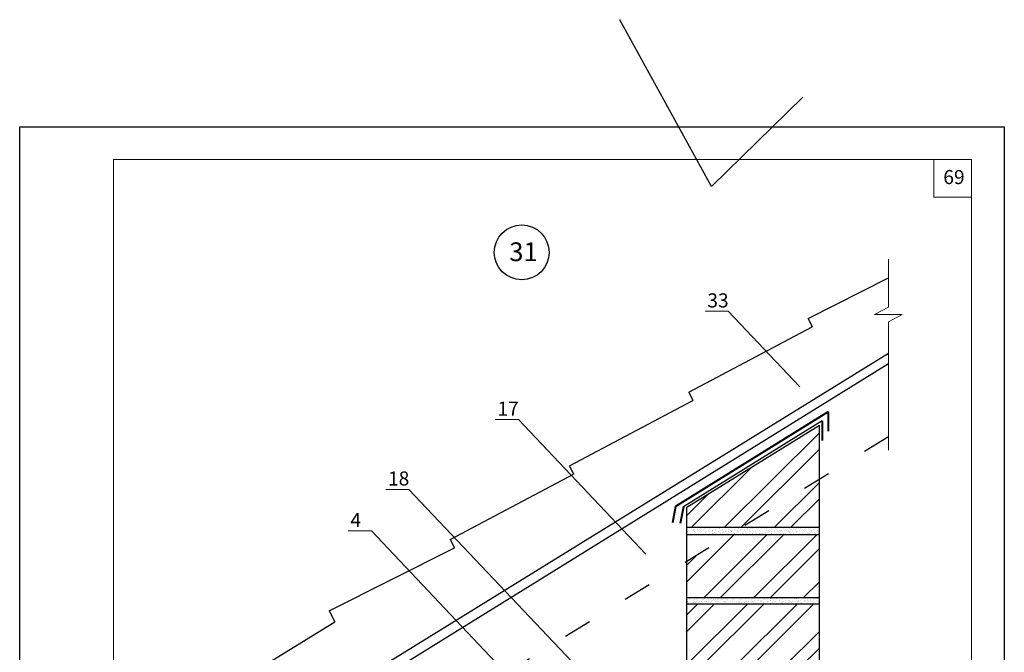
# Model space of a CAD drawing. Units: millimetres. Extents: x -876 to 4304, y -1915 to 476.
# Drawn here: x 1654 to 1864, y -1044 to -909 of the extents above; entities that cross this region are included whole.
import ezdxf

# ---------------------------------------------------------------- set-up
doc = ezdxf.new("R2010")
doc.units = ezdxf.units.MM
doc.header["$MEASUREMENT"] = 0
doc.linetypes.add('ACAD_ISO03W100', pattern=[30, 12, -18])
doc.layers.get('0').update_dxf_attribs({"plot": 0})
for name, color, linetype, lineweight in [('Вспомогат. линии', 130, 'Continuous', 13), ('вспомогательные линии', 161, 'Continuous', 13), ('Надписи', 180, 'Continuous', 13), ('Пароизоляция', 50, 'Continuous', 40), ('Слой1', 7, 'Continuous', 25), ('Стены', 14, 'Continuous', 30), ('Штампы', 7, 'Continuous', 15)]:
    doc.layers.add(name, color=color, linetype=linetype, lineweight=lineweight)
doc.layers.add('Штрих доски', color=7, linetype='Continuous', lineweight=9, true_color=0xffc49f)
doc.styles.get("Standard").update_dxf_attribs({"font": 'TIMES.TTF'})
pattern_1 = [(37.5, (-990.6333, -732.2327), (-0.03149668, 0.96341188), [0, -0.76, 0, -0.85, 0, -0.8125]), (7.5, (-990.6333, -732.2327), (0.88488835, 1.41107303), [0, -0.41, 0, -0.685, 0, -0.2625]), (327.5, (-991.2483, -732.2327), (1.55707093, 0.00282953), [0, -0.25, 0, -0.9, 0, -1.175]), (317.5, (-991.2483, -732.2327), (1.5030633, 0.4388378), [0, -0.125, 0, -0.59, 0, -0.675])]

msp = doc.modelspace()

# ---------------------------------------------------------------- hatches: boundary and pattern name
at = {"layer": 'Слой1', "linetype": 'Continuous'}
h = msp.add_hatch(dxfattribs=at)
h.set_pattern_fill('AR-SAND', color=0, scale=0.5, style=0)
h.set_pattern_definition(pattern_1)
h.paths.add_polyline_path([(1824.52683, -1018.60216), (1824.52683, -1017.10216), (1807.92929, -1017.10216), (1805.50859, -1018.60216)])
h.paths.add_polyline_path([(1796.2532, -1017.10216), (1796.2532, -1018.60216), (1805.50859, -1018.60216), (1807.92929, -1017.10216)])
h = msp.add_hatch(dxfattribs=at)
h.set_pattern_fill('AR-SAND', color=0, scale=0.5, style=0)
h.set_pattern_definition(pattern_1)
h.paths.add_polyline_path([(1796.2532, -1032.10216), (1796.2532, -1033.40105), (1824.52683, -1033.40105), (1824.52683, -1032.10216)])
at = {"layer": 'Штрих доски', "linetype": 'Continuous', "ltscale": 100}
h = msp.add_hatch(dxfattribs=at)
h.set_pattern_fill('ANSI32', color=0, scale=20, style=0)
h.paths.add_polyline_path([(1824.52683, -1006.81741), (1807.92929, -1017.10216), (1824.52683, -1017.10216)])
h.paths.add_polyline_path([(1824.52683, -1006.81741), (1824.52683, -995.29132), (1796.2532, -1012.81124), (1796.2532, -1017.10216), (1807.92929, -1017.10216)])
h = msp.add_hatch(dxfattribs=at)
h.set_pattern_fill('ANSI32', color=0, scale=20, style=0)
h.paths.add_polyline_path([(1824.52683, -1018.60216), (1805.50859, -1018.60216), (1796.2532, -1024.33732), (1796.2532, -1032.10216), (1824.52683, -1032.10216)])
h.paths.add_polyline_path([(1824.52683, -1033.40105), (1796.2532, -1033.40105), (1796.2532, -1046.90105), (1824.52683, -1046.90105)])
h.paths.add_polyline_path([(1824.52683, -1050.71308), (1781.2532, -1050.71308), (1781.2532, -1064.7834), (1824.52683, -1064.7834)])
h.paths.add_polyline_path([(1803.44774, -1096.12516), (1781.2532, -1096.12516), (1781.2532, -1109.7834), (1803.44774, -1109.7834)])
h.paths.add_polyline_path([(1824.52683, -1112.74945, -0.049577991), (1824.23039, -1111.2834), (1781.2532, -1111.2834), (1781.2532, -1124.7834), (1824.52683, -1124.7834)])
h.paths.add_polyline_path([(1824.52683, -1126.2834), (1781.2532, -1126.2834), (1781.2532, -1139.7834), (1824.52683, -1139.7834)])
h.paths.add_polyline_path([(1824.52683, -1141.2834), (1781.2532, -1141.2834), (1781.2532, -1154.7834), (1824.52683, -1154.7834)])

# ---------------------------------------------------------------- linework, layer by layer
at = {"color": 0}
for p, q in [((1801.5003, -944.31374), (1781.98024, -908.67711)), ((1821.02036, -925.2125), (1801.5003, -944.31374)), ((1653.97441, -931.52923), (1863.97441, -931.52923)), ((1653.97441, -1227.52923), (1653.97441, -931.52923)), ((1863.97441, -931.52923), (1863.97441, -1227.52923))]:
    msp.add_line(p, q, dxfattribs=at)
at = {"layer": 'Вспомогат. линии', "color": 0}
for p, q in [((1839.2414, -959.76425), (1839.2414, -970.06694)), ((1839.2414, -970.06694), (1836.2994, -971.60892)), ((1836.2994, -971.60892), (1839.2414, -971.60892)), ((1842.1834, -971.60892), (1839.2414, -971.60892)), ((1839.2414, -973.1509), (1842.1834, -971.60892)), ((1839.2414, -973.1509), (1839.2414, -1000.5743))]:
    msp.add_line(p, q, dxfattribs=at)
at = {"layer": 'вспомогательные линии', "color": 0, "linetype": 'Continuous', "lineweight": 30}
msp.add_circle((1761.04133, -958.34085), 5.84184, dxfattribs=at)
at = {"layer": 'Надписи', "color": 0}
for p, q in [((1805.10311, -970.91406), (1800.17715, -970.91406)), ((1820.3317, -987.02333), (1805.10311, -970.91406)), ((1760.34241, -994.01632), (1755.41645, -994.01632)), ((1787.49262, -1022.73664), (1760.34241, -994.01632)), ((1737.00494, -1008.92773), (1732.07898, -1008.92773)), ((1774.62246, -1048.72069), (1737.00494, -1008.92773)), ((1728.98182, -1017.80144), (1724.05586, -1017.80144)), ((1766.59934, -1057.5944), (1728.98182, -1017.80144))]:
    msp.add_line(p, q, dxfattribs=at)
at = {"layer": 'Пароизоляция', "color": 0}
for p, q in [((1826.43306, -992.35321), (1793.83612, -1012.55209)), ((1826.43306, -992.35321), (1826.43306, -996.53761)), ((1825.14864, -994.32356), (1825.14864, -998.50797)), ((1793.83612, -1012.55209), (1793.17841, -1016.09488)), ((1795.52683, -1012.68085), (1794.86912, -1016.22364))]:
    msp.add_line(p, q, dxfattribs=at)
at = {"layer": 'Стены', "color": 0}
for p, q in [((1822.10584, -972.435), (1839.2414, -963.78805)), ((1796.66784, -988.15922), (1822.99775, -974.22511)), ((1822.10584, -972.435), (1822.99775, -974.22511)), ((1839.2414, -979.91499), (1700.89454, -1065.43258)), ((1839.2414, -982.1644), (1702.89454, -1066.6525)), ((1796.66784, -988.15922), (1797.55975, -989.94933)), ((1771.22985, -1003.88344), (1797.55975, -989.94933)), ((1825.14864, -994.32356), (1795.52683, -1012.68085)), ((1824.52683, -995.29132), (1796.2532, -1012.81124)), ((1745.79185, -1019.60766), (1772.12175, -1005.67355)), ((1771.22985, -1003.88344), (1772.12175, -1005.67355)), ((1745.79185, -1019.60766), (1746.68375, -1021.39777)), ((1720.00362, -1034.88639), (1746.68375, -1021.39777)), ((1720.00362, -1034.88639), (1721.15467, -1037.17829)), ((1694.90237, -1053.40587), (1721.15467, -1037.17829))]:
    msp.add_line(p, q, dxfattribs=at)
at = {"layer": 'Стены', "color": 0, "linetype": 'ACAD_ISO03W100', "ltscale": 0.5}
msp.add_line((1839.2414, -997.69944), (1702.89454, -1082.18753), dxfattribs=at)
at = {"layer": 'Стены', "color": 0, "linetype": 'Continuous'}
for p, q in [((1824.52683, -1017.10216), (1796.2532, -1017.10216)), ((1824.52683, -1018.60216), (1796.2532, -1018.60216)), ((1824.52683, -1032.10216), (1796.2532, -1032.10216)), ((1824.52683, -1033.40105), (1796.2532, -1033.40105))]:
    msp.add_line(p, q, dxfattribs=at)
at = {"layer": 'Стены', "color": 0}
for points in [[(1824.52683, -1092.12516), (1824.52683, -995.29132)], [(1796.2532, -1047.68279), (1796.2532, -1012.81124)]]:
    msp.add_lwpolyline(points, dxfattribs=at)
at = {"layer": 'Штампы', "color": 0}
for p, q in [((1673.97441, -938.52923), (1856.97441, -938.52923)), ((1673.97441, -1220.52923), (1673.97441, -938.52923)), ((1856.97441, -938.52923), (1856.97441, -1220.52923))]:
    msp.add_line(p, q, dxfattribs=at)
msp.add_lwpolyline([(1856.97441, -946.52923), (1848.97441, -946.52923), (1848.97441, -938.52923)], dxfattribs=at)

# ---------------------------------------------------------------- texts
at = {"layer": 'вспомогательные линии', "color": 0}
msp.add_text('31', height=4, dxfattribs=at).set_placement((1758.387, -960.21501))
at = {"layer": 'Надписи', "color": 0, "linetype": 'Continuous'}
for s, p in [('33', (1800.6311, -970.09656)), ('17', (1755.8704, -993.19881)), ('18', (1732.53294, -1008.11022)), ('4', (1724.50981, -1016.98393))]:
    msp.add_text(s, height=3, dxfattribs=at).set_placement(p)
at = {"layer": 'Штампы', "color": 0}
msp.add_text('69', height=3, dxfattribs=at).set_placement((1850.96489, -943.77316))

doc.saveas('drawing.dxf')
